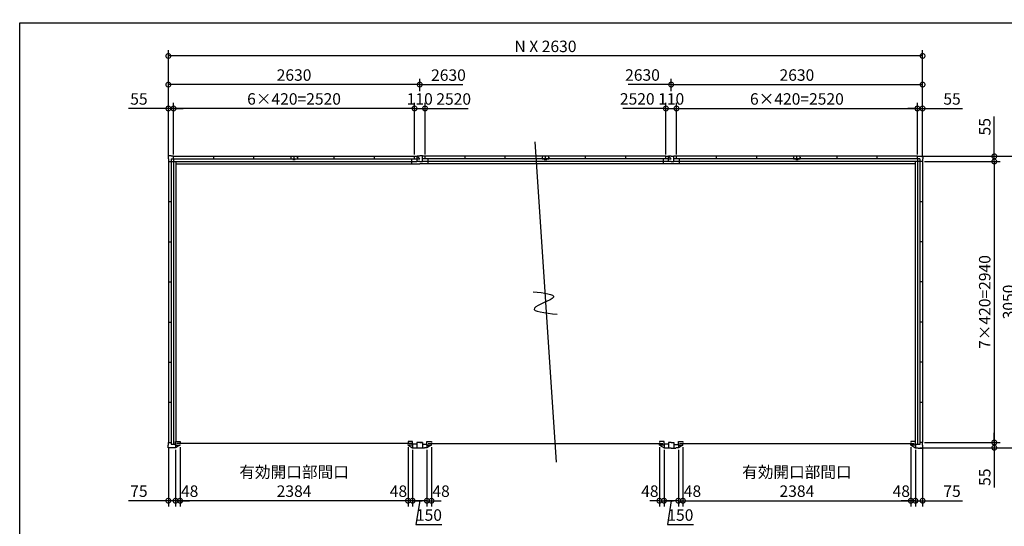
# Model space of a CAD drawing. Extents: x 220 to 16667, y -219 to 11139.
# Drawn here: x 220 to 10520, y 5838 to 11139 of the extents above; entities that cross this region are included whole.
import ezdxf

# ---------------------------------------------------------------- set-up
doc = ezdxf.new("R2010")
doc.units = 0
doc.header["$LTSCALE"] = 20
doc.header["$PDMODE"] = 3
doc.header["$PDSIZE"] = 2
doc.layers.get('0').update_dxf_attribs({"linetype": 'CONTINUOUS'})
doc.layers.get('DEFPOINTS').update_dxf_attribs({"linetype": 'CONTINUOUS'})
for name, color, linetype in [('仕様書枠', 230, 'CONTINUOUS'), ('寸法', 4, 'CONTINUOUS'), ('部品1', 7, 'CONTINUOUS')]:
    doc.layers.add(name, color=color, linetype=linetype)
doc.styles.add('STYLE1', font='isocp.shx', dxfattribs={"bigfont": 'bigfont.shx'})
doc.dimstyles.new('INABA_S40G', dxfattribs={"dimscale": 40, "dimtxt": 3, "dimasz": 2.5, "dimexe": 1.5, "dimexo": 0.5, "dimgap": 1, "dimtad": 3, "dimdec": 1, "dimdsep": 46, "dimtxsty": 'STYLE1', "dimblk1": 'DOTSMALL', "dimblk2": 'DOTSMALL', "dimsah": 1, "dimcen": 0, "dimclrt": 7, "dimadec": 0, "dimazin": 0, "dimtfac": 1, "dimtdec": 4, "dimtix": 1, "dimtmove": 0, "dimatfit": 3, "dimldrblk": 'DOTSMALL', "dimfxl": 1, "dimtolj": 1, "dimtzin": 0, "dimarcsym": 0})

# ---------------------------------------------------------------- blocks, each defined once
blk = doc.blocks.new('_DOTSMALL')
at = {"color": 0, "linetype": 'ByBlock', "ltscale": 50, "const_width": 0.5}
blk.add_lwpolyline([(-0.0625, 0, 1), (0.0625, 0, 1)], format="xyb", close=True, dxfattribs=at)
blk = doc.blocks.new('*D5')
at = {"layer": 'DEFPOINTS', "color": 0, "ltscale": 50}
for p in [(1830, 10210), (1830, 9710), (4350, 9710)]:
    blk.add_point(p, dxfattribs=at)
at = {"layer": '寸法', "color": 0, "lineweight": -2, "ltscale": 50}
for p, q in [((1830, 9730), (1830, 10270)), ((4350, 10210), (1830, 10210)), ((4350, 9730), (4350, 10270))]:
    blk.add_line(p, q, dxfattribs=at)
at = {"layer": '寸法', "color": 0, "lineweight": -2, "ltscale": 50, "xscale": 100, "yscale": 100, "zscale": 100, "rotation": 180}
blk.add_blockref('_DOTSMALL', (1830, 10210), dxfattribs=at)
at = {"layer": '寸法', "color": 0, "lineweight": -2, "ltscale": 50, "xscale": 100, "yscale": 100, "zscale": 100}
blk.add_blockref('_DOTSMALL', (4350, 10210), dxfattribs=at)
at = {"layer": '寸法', "color": 7, "ltscale": 50, "insert": (3090, 10310), "char_height": 120, "attachment_point": 5, "style": 'STYLE1'}
blk.add_mtext('\\A1;6×420=2520', dxfattribs=at)
blk = doc.blocks.new('*D6')
at = {"layer": 'DEFPOINTS', "color": 0, "ltscale": 50}
for p in [(1830, 10210), (1775, 9682), (1830, 9710)]:
    blk.add_point(p, dxfattribs=at)
at = {"layer": '寸法', "color": 0, "lineweight": -2, "ltscale": 50}
for p, q in [((1775, 10210), (1358, 10210)), ((1775, 9702), (1775, 10270)), ((1830, 10210), (1775, 10210)), ((1830, 9730), (1830, 10270)), ((1830, 10210), (1930, 10210))]:
    blk.add_line(p, q, dxfattribs=at)
at = {"layer": '寸法', "color": 0, "lineweight": -2, "ltscale": 50, "xscale": 100, "yscale": 100, "zscale": 100}
blk.add_blockref('_DOTSMALL', (1775, 10210), dxfattribs=at)
at = {"layer": '寸法', "color": 0, "lineweight": -2, "ltscale": 50, "xscale": 100, "yscale": 100, "zscale": 100, "rotation": 180}
blk.add_blockref('_DOTSMALL', (1830, 10210), dxfattribs=at)
at = {"layer": '寸法', "color": 7, "ltscale": 50, "insert": (1467, 10310), "char_height": 120, "attachment_point": 5, "style": 'STYLE1'}
blk.add_mtext('\\A1;55', dxfattribs=at)
blk = doc.blocks.new('*D7')
at = {"layer": 'DEFPOINTS', "color": 0, "ltscale": 50}
for p in [(1775, 10460), (4405, 10370), (1775, 9682)]:
    blk.add_point(p, dxfattribs=at)
at = {"layer": '寸法', "color": 0, "lineweight": -2, "ltscale": 50}
for p, q in [((1775, 9702), (1775, 10520)), ((4405, 10390), (4405, 10520)), ((4405, 10460), (1775, 10460))]:
    blk.add_line(p, q, dxfattribs=at)
at = {"layer": '寸法', "color": 0, "lineweight": -2, "ltscale": 50, "xscale": 100, "yscale": 100, "zscale": 100, "rotation": 180}
blk.add_blockref('_DOTSMALL', (1775, 10460), dxfattribs=at)
at = {"layer": '寸法', "color": 0, "lineweight": -2, "ltscale": 50, "xscale": 100, "yscale": 100, "zscale": 100}
blk.add_blockref('_DOTSMALL', (4405, 10460), dxfattribs=at)
at = {"layer": '寸法', "color": 7, "ltscale": 50, "insert": (3090, 10560), "char_height": 120, "attachment_point": 5, "style": 'STYLE1'}
blk.add_mtext('\\A1;2630', dxfattribs=at)
blk = doc.blocks.new('*D8')
at = {"layer": 'DEFPOINTS', "color": 0, "ltscale": 50}
for p in [(4330, 6660), (4480, 6660), (4330, 6106)]:
    blk.add_point(p, dxfattribs=at)
at = {"layer": '寸法', "color": 0, "lineweight": -2, "ltscale": 50}
for p, q in [((4330, 6640), (4330, 6046)), ((4480, 6640), (4480, 6046)), ((4480, 6106), (4330, 6106)), ((4405, 6106), (4365, 5856)), ((4365, 5856), (4637, 5856))]:
    blk.add_line(p, q, dxfattribs=at)
at = {"layer": '寸法', "color": 0, "lineweight": -2, "ltscale": 50, "xscale": 100, "yscale": 100, "zscale": 100, "rotation": 180}
blk.add_blockref('_DOTSMALL', (4330, 6106), dxfattribs=at)
at = {"layer": '寸法', "color": 0, "lineweight": -2, "ltscale": 50, "xscale": 100, "yscale": 100, "zscale": 100}
blk.add_blockref('_DOTSMALL', (4480, 6106), dxfattribs=at)
at = {"layer": '寸法', "color": 7, "ltscale": 50, "insert": (4501, 5956), "char_height": 120, "attachment_point": 5, "style": 'STYLE1'}
blk.add_mtext('\\A1;150', dxfattribs=at)
blk = doc.blocks.new('*D9')
at = {"layer": 'DEFPOINTS', "color": 0, "ltscale": 50}
for p in [(4282, 6686.1), (4330, 6660.1), (4282, 6105.6)]:
    blk.add_point(p, dxfattribs=at)
at = {"layer": '寸法', "color": 0, "lineweight": -2, "ltscale": 50}
for p, q in [((4282, 6666.1), (4282, 6045.6)), ((4330, 6640.1), (4330, 6045.6)), ((4282, 6105.6), (4182, 6105.6)), ((4330, 6105.6), (4282, 6105.6)), ((4330, 6105.6), (4430, 6105.6))]:
    blk.add_line(p, q, dxfattribs=at)
at = {"layer": '寸法', "color": 0, "lineweight": -2, "ltscale": 50, "xscale": 100, "yscale": 100, "zscale": 100}
blk.add_blockref('_DOTSMALL', (4282, 6105.6), dxfattribs=at)
at = {"layer": '寸法', "color": 0, "lineweight": -2, "ltscale": 50, "xscale": 100, "yscale": 100, "zscale": 100, "rotation": 180}
blk.add_blockref('_DOTSMALL', (4330, 6105.6), dxfattribs=at)
at = {"layer": '寸法', "color": 7, "ltscale": 50, "insert": (4182, 6205.6), "char_height": 120, "attachment_point": 5, "style": 'STYLE1'}
blk.add_mtext('\\A1;48', dxfattribs=at)
blk = doc.blocks.new('*D10')
at = {"layer": 'DEFPOINTS', "color": 0, "ltscale": 50}
for p in [(1898, 6686), (4282, 6686), (1898, 6106)]:
    blk.add_point(p, dxfattribs=at)
at = {"layer": '寸法', "color": 0, "lineweight": -2, "ltscale": 50}
for p, q in [((1898, 6666), (1898, 6046)), ((4282, 6666), (4282, 6046)), ((4282, 6106), (1898, 6106))]:
    blk.add_line(p, q, dxfattribs=at)
at = {"layer": '寸法', "color": 0, "lineweight": -2, "ltscale": 50, "xscale": 100, "yscale": 100, "zscale": 100, "rotation": 180}
blk.add_blockref('_DOTSMALL', (1898, 6106), dxfattribs=at)
at = {"layer": '寸法', "color": 0, "lineweight": -2, "ltscale": 50, "xscale": 100, "yscale": 100, "zscale": 100}
blk.add_blockref('_DOTSMALL', (4282, 6106), dxfattribs=at)
at = {"layer": '寸法', "color": 7, "ltscale": 50, "insert": (3090, 6306), "char_height": 120, "attachment_point": 5, "style": 'STYLE1'}
blk.add_mtext('\\A1;有効開口部間口\\P2384', dxfattribs=at)
blk = doc.blocks.new('*D11')
at = {"layer": 'DEFPOINTS', "color": 0, "ltscale": 50}
for p in [(1850, 6660.1), (1898, 6686.1), (1850, 6105.6)]:
    blk.add_point(p, dxfattribs=at)
at = {"layer": '寸法', "color": 0, "lineweight": -2, "ltscale": 50}
for p, q in [((1850, 6640.1), (1850, 6045.6)), ((1898, 6666.1), (1898, 6045.6)), ((1850, 6105.6), (1750, 6105.6)), ((1898, 6105.6), (1850, 6105.6)), ((1898, 6105.6), (1998, 6105.6))]:
    blk.add_line(p, q, dxfattribs=at)
at = {"layer": '寸法', "color": 0, "lineweight": -2, "ltscale": 50, "xscale": 100, "yscale": 100, "zscale": 100}
blk.add_blockref('_DOTSMALL', (1850, 6105.6), dxfattribs=at)
at = {"layer": '寸法', "color": 0, "lineweight": -2, "ltscale": 50, "xscale": 100, "yscale": 100, "zscale": 100, "rotation": 180}
blk.add_blockref('_DOTSMALL', (1898, 6105.6), dxfattribs=at)
at = {"layer": '寸法', "color": 7, "ltscale": 50, "insert": (1998, 6205.6), "char_height": 120, "attachment_point": 5, "style": 'STYLE1'}
blk.add_mtext('\\A1;48', dxfattribs=at)
blk = doc.blocks.new('*D12')
at = {"layer": 'DEFPOINTS', "color": 0, "ltscale": 50}
for p in [(1775, 6688), (1850, 6660), (1775, 6106)]:
    blk.add_point(p, dxfattribs=at)
at = {"layer": '寸法', "color": 0, "lineweight": -2, "ltscale": 50}
for p, q in [((1775, 6668), (1775, 6046)), ((1850, 6640), (1850, 6046)), ((1775, 6106), (1358, 6106)), ((1850, 6106), (1775, 6106)), ((1850, 6106), (1950, 6106))]:
    blk.add_line(p, q, dxfattribs=at)
at = {"layer": '寸法', "color": 0, "lineweight": -2, "ltscale": 50, "xscale": 100, "yscale": 100, "zscale": 100}
blk.add_blockref('_DOTSMALL', (1775, 6106), dxfattribs=at)
at = {"layer": '寸法', "color": 0, "lineweight": -2, "ltscale": 50, "xscale": 100, "yscale": 100, "zscale": 100, "rotation": 180}
blk.add_blockref('_DOTSMALL', (1850, 6106), dxfattribs=at)
at = {"layer": '寸法', "color": 7, "ltscale": 50, "insert": (1467, 6206), "char_height": 120, "attachment_point": 5, "style": 'STYLE1'}
blk.add_mtext('\\A1;75', dxfattribs=at)
blk = doc.blocks.new('*D13')
at = {"layer": 'DEFPOINTS', "color": 0, "ltscale": 50}
for p in [(4460, 10210.1), (4350, 9710.1), (4460, 9710.1)]:
    blk.add_point(p, dxfattribs=at)
at = {"layer": '寸法', "color": 0, "lineweight": -2, "ltscale": 50}
for p, q in [((4350, 9730.1), (4350, 10270.1)), ((4350, 10210.1), (4460, 10210.1)), ((4460, 9730.1), (4460, 10270.1))]:
    blk.add_line(p, q, dxfattribs=at)
at = {"layer": '寸法', "color": 0, "lineweight": -2, "ltscale": 50, "xscale": 100, "yscale": 100, "zscale": 100, "rotation": 180}
blk.add_blockref('_DOTSMALL', (4350, 10210.1), dxfattribs=at)
at = {"layer": '寸法', "color": 0, "lineweight": -2, "ltscale": 50, "xscale": 100, "yscale": 100, "zscale": 100}
blk.add_blockref('_DOTSMALL', (4460, 10210.1), dxfattribs=at)
at = {"layer": '寸法', "color": 7, "ltscale": 50, "insert": (4405, 10310.1), "char_height": 120, "attachment_point": 5, "style": 'STYLE1'}
blk.add_mtext('\\A1;110', dxfattribs=at)
blk = doc.blocks.new('*D14')
at = {"layer": 'DEFPOINTS', "color": 0, "ltscale": 50}
for p in [(6960, 6660), (7110, 6660), (6960, 6106)]:
    blk.add_point(p, dxfattribs=at)
at = {"layer": '寸法', "color": 0, "lineweight": -2, "ltscale": 50}
for p, q in [((6960, 6640), (6960, 6046)), ((7110, 6640), (7110, 6046)), ((7110, 6106), (6960, 6106)), ((7035, 6106), (6995, 5856)), ((6995, 5856), (7267, 5856))]:
    blk.add_line(p, q, dxfattribs=at)
at = {"layer": '寸法', "color": 0, "lineweight": -2, "ltscale": 50, "xscale": 100, "yscale": 100, "zscale": 100, "rotation": 180}
blk.add_blockref('_DOTSMALL', (6960, 6106), dxfattribs=at)
at = {"layer": '寸法', "color": 0, "lineweight": -2, "ltscale": 50, "xscale": 100, "yscale": 100, "zscale": 100}
blk.add_blockref('_DOTSMALL', (7110, 6106), dxfattribs=at)
at = {"layer": '寸法', "color": 7, "ltscale": 50, "insert": (7131, 5956), "char_height": 120, "attachment_point": 5, "style": 'STYLE1'}
blk.add_mtext('\\A1;150', dxfattribs=at)
blk = doc.blocks.new('*D15')
at = {"layer": 'DEFPOINTS', "color": 0, "ltscale": 50}
for p in [(4480, 6660.1), (4528, 6686.1), (4528, 6105.6)]:
    blk.add_point(p, dxfattribs=at)
at = {"layer": '寸法', "color": 0, "lineweight": -2, "ltscale": 50}
for p, q in [((4480, 6640.1), (4480, 6045.6)), ((4528, 6666.1), (4528, 6045.6)), ((4480, 6105.6), (4380, 6105.6)), ((4480, 6105.6), (4528, 6105.6)), ((4528, 6105.6), (4628, 6105.6))]:
    blk.add_line(p, q, dxfattribs=at)
at = {"layer": '寸法', "color": 0, "lineweight": -2, "ltscale": 50, "xscale": 100, "yscale": 100, "zscale": 100}
blk.add_blockref('_DOTSMALL', (4480, 6105.6), dxfattribs=at)
at = {"layer": '寸法', "color": 0, "lineweight": -2, "ltscale": 50, "xscale": 100, "yscale": 100, "zscale": 100, "rotation": 180}
blk.add_blockref('_DOTSMALL', (4528, 6105.6), dxfattribs=at)
at = {"layer": '寸法', "color": 7, "ltscale": 50, "insert": (4628, 6205.6), "char_height": 120, "attachment_point": 5, "style": 'STYLE1'}
blk.add_mtext('\\A1;48', dxfattribs=at)
blk = doc.blocks.new('*D16')
at = {"layer": 'DEFPOINTS', "color": 0, "ltscale": 50}
for p in [(6912, 6686.1), (6960, 6660.1), (6960, 6105.6)]:
    blk.add_point(p, dxfattribs=at)
at = {"layer": '寸法', "color": 0, "lineweight": -2, "ltscale": 50}
for p, q in [((6912, 6666.1), (6912, 6045.6)), ((6960, 6640.1), (6960, 6045.6)), ((6912, 6105.6), (6812, 6105.6)), ((6912, 6105.6), (6960, 6105.6)), ((6960, 6105.6), (7060, 6105.6))]:
    blk.add_line(p, q, dxfattribs=at)
at = {"layer": '寸法', "color": 0, "lineweight": -2, "ltscale": 50, "xscale": 100, "yscale": 100, "zscale": 100}
blk.add_blockref('_DOTSMALL', (6912, 6105.6), dxfattribs=at)
at = {"layer": '寸法', "color": 0, "lineweight": -2, "ltscale": 50, "xscale": 100, "yscale": 100, "zscale": 100, "rotation": 180}
blk.add_blockref('_DOTSMALL', (6960, 6105.6), dxfattribs=at)
at = {"layer": '寸法', "color": 7, "ltscale": 50, "insert": (6812, 6205.6), "char_height": 120, "attachment_point": 5, "style": 'STYLE1'}
blk.add_mtext('\\A1;48', dxfattribs=at)
blk = doc.blocks.new('*D17')
at = {"layer": 'DEFPOINTS', "color": 0, "ltscale": 50}
for p in [(7090, 10210.1), (6980, 9710.1), (7090, 9710.1)]:
    blk.add_point(p, dxfattribs=at)
at = {"layer": '寸法', "color": 0, "lineweight": -2, "ltscale": 50}
for p, q in [((6980, 9730.1), (6980, 10270.1)), ((6980, 10210.1), (7090, 10210.1)), ((7090, 9730.1), (7090, 10270.1))]:
    blk.add_line(p, q, dxfattribs=at)
at = {"layer": '寸法', "color": 0, "lineweight": -2, "ltscale": 50, "xscale": 100, "yscale": 100, "zscale": 100, "rotation": 180}
blk.add_blockref('_DOTSMALL', (6980, 10210.1), dxfattribs=at)
at = {"layer": '寸法', "color": 0, "lineweight": -2, "ltscale": 50, "xscale": 100, "yscale": 100, "zscale": 100}
blk.add_blockref('_DOTSMALL', (7090, 10210.1), dxfattribs=at)
at = {"layer": '寸法', "color": 7, "ltscale": 50, "insert": (7035, 10310.1), "char_height": 120, "attachment_point": 5, "style": 'STYLE1'}
blk.add_mtext('\\A1;110', dxfattribs=at)
blk = doc.blocks.new('*D18')
at = {"layer": 'DEFPOINTS', "color": 0, "ltscale": 50}
for p in [(9610, 10210), (7090, 9710), (9610, 9710)]:
    blk.add_point(p, dxfattribs=at)
at = {"layer": '寸法', "color": 0, "lineweight": -2, "ltscale": 50}
for p, q in [((7090, 9730), (7090, 10270)), ((7090, 10210), (9610, 10210)), ((9610, 9730), (9610, 10270))]:
    blk.add_line(p, q, dxfattribs=at)
at = {"layer": '寸法', "color": 0, "lineweight": -2, "ltscale": 50, "xscale": 100, "yscale": 100, "zscale": 100, "rotation": 180}
blk.add_blockref('_DOTSMALL', (7090, 10210), dxfattribs=at)
at = {"layer": '寸法', "color": 0, "lineweight": -2, "ltscale": 50, "xscale": 100, "yscale": 100, "zscale": 100}
blk.add_blockref('_DOTSMALL', (9610, 10210), dxfattribs=at)
at = {"layer": '寸法', "color": 7, "ltscale": 50, "insert": (8350, 10310), "char_height": 120, "attachment_point": 5, "style": 'STYLE1'}
blk.add_mtext('\\A1;6×420=2520', dxfattribs=at)
blk = doc.blocks.new('*D19')
at = {"layer": 'DEFPOINTS', "color": 0, "ltscale": 50}
for p in [(9610, 10210), (9610, 9710), (9665, 9682)]:
    blk.add_point(p, dxfattribs=at)
at = {"layer": '寸法', "color": 0, "lineweight": -2, "ltscale": 50}
for p, q in [((9610, 10210), (9510, 10210)), ((9610, 9730), (9610, 10270)), ((9610, 10210), (9665, 10210)), ((9665, 9702), (9665, 10270)), ((9665, 10210), (10082, 10210))]:
    blk.add_line(p, q, dxfattribs=at)
at = {"layer": '寸法', "color": 0, "lineweight": -2, "ltscale": 50, "xscale": 100, "yscale": 100, "zscale": 100}
blk.add_blockref('_DOTSMALL', (9610, 10210), dxfattribs=at)
at = {"layer": '寸法', "color": 0, "lineweight": -2, "ltscale": 50, "xscale": 100, "yscale": 100, "zscale": 100, "rotation": 180}
blk.add_blockref('_DOTSMALL', (9665, 10210), dxfattribs=at)
at = {"layer": '寸法', "color": 7, "ltscale": 50, "insert": (9973, 10310), "char_height": 120, "attachment_point": 5, "style": 'STYLE1'}
blk.add_mtext('\\A1;55', dxfattribs=at)
blk = doc.blocks.new('*D20')
at = {"layer": 'DEFPOINTS', "color": 0, "ltscale": 50}
for p in [(9665, 10460), (7035, 10370), (9665, 9682)]:
    blk.add_point(p, dxfattribs=at)
at = {"layer": '寸法', "color": 0, "lineweight": -2, "ltscale": 50}
for p, q in [((7035, 10390), (7035, 10520)), ((9665, 9702), (9665, 10520)), ((7035, 10460), (9665, 10460))]:
    blk.add_line(p, q, dxfattribs=at)
at = {"layer": '寸法', "color": 0, "lineweight": -2, "ltscale": 50, "xscale": 100, "yscale": 100, "zscale": 100, "rotation": 180}
blk.add_blockref('_DOTSMALL', (7035, 10460), dxfattribs=at)
at = {"layer": '寸法', "color": 0, "lineweight": -2, "ltscale": 50, "xscale": 100, "yscale": 100, "zscale": 100}
blk.add_blockref('_DOTSMALL', (9665, 10460), dxfattribs=at)
at = {"layer": '寸法', "color": 7, "ltscale": 50, "insert": (8350, 10560), "char_height": 120, "attachment_point": 5, "style": 'STYLE1'}
blk.add_mtext('\\A1;2630', dxfattribs=at)
blk = doc.blocks.new('*D21')
at = {"layer": 'DEFPOINTS', "color": 0, "ltscale": 50}
for p in [(7110, 6660.1), (7158, 6686.1), (7158, 6105.6)]:
    blk.add_point(p, dxfattribs=at)
at = {"layer": '寸法', "color": 0, "lineweight": -2, "ltscale": 50}
for p, q in [((7110, 6640.1), (7110, 6045.6)), ((7158, 6666.1), (7158, 6045.6)), ((7110, 6105.6), (7010, 6105.6)), ((7110, 6105.6), (7158, 6105.6)), ((7158, 6105.6), (7258, 6105.6))]:
    blk.add_line(p, q, dxfattribs=at)
at = {"layer": '寸法', "color": 0, "lineweight": -2, "ltscale": 50, "xscale": 100, "yscale": 100, "zscale": 100}
blk.add_blockref('_DOTSMALL', (7110, 6105.6), dxfattribs=at)
at = {"layer": '寸法', "color": 0, "lineweight": -2, "ltscale": 50, "xscale": 100, "yscale": 100, "zscale": 100, "rotation": 180}
blk.add_blockref('_DOTSMALL', (7158, 6105.6), dxfattribs=at)
at = {"layer": '寸法', "color": 7, "ltscale": 50, "insert": (7258, 6205.6), "char_height": 120, "attachment_point": 5, "style": 'STYLE1'}
blk.add_mtext('\\A1;48', dxfattribs=at)
blk = doc.blocks.new('*D22')
at = {"layer": 'DEFPOINTS', "color": 0, "ltscale": 50}
for p in [(7158, 6686), (9542, 6686), (9542, 6106)]:
    blk.add_point(p, dxfattribs=at)
at = {"layer": '寸法', "color": 0, "lineweight": -2, "ltscale": 50}
for p, q in [((7158, 6666), (7158, 6046)), ((9542, 6666), (9542, 6046)), ((7158, 6106), (9542, 6106))]:
    blk.add_line(p, q, dxfattribs=at)
at = {"layer": '寸法', "color": 0, "lineweight": -2, "ltscale": 50, "xscale": 100, "yscale": 100, "zscale": 100, "rotation": 180}
blk.add_blockref('_DOTSMALL', (7158, 6106), dxfattribs=at)
at = {"layer": '寸法', "color": 0, "lineweight": -2, "ltscale": 50, "xscale": 100, "yscale": 100, "zscale": 100}
blk.add_blockref('_DOTSMALL', (9542, 6106), dxfattribs=at)
at = {"layer": '寸法', "color": 7, "ltscale": 50, "insert": (8350, 6306), "char_height": 120, "attachment_point": 5, "style": 'STYLE1'}
blk.add_mtext('\\A1;有効開口部間口\\P2384', dxfattribs=at)
blk = doc.blocks.new('*D23')
at = {"layer": 'DEFPOINTS', "color": 0, "ltscale": 50}
for p in [(9542, 6686.1), (9590, 6660.1), (9590, 6105.6)]:
    blk.add_point(p, dxfattribs=at)
at = {"layer": '寸法', "color": 0, "lineweight": -2, "ltscale": 50}
for p, q in [((9542, 6666.1), (9542, 6045.6)), ((9590, 6640.1), (9590, 6045.6)), ((9542, 6105.6), (9442, 6105.6)), ((9542, 6105.6), (9590, 6105.6)), ((9590, 6105.6), (9690, 6105.6))]:
    blk.add_line(p, q, dxfattribs=at)
at = {"layer": '寸法', "color": 0, "lineweight": -2, "ltscale": 50, "xscale": 100, "yscale": 100, "zscale": 100}
blk.add_blockref('_DOTSMALL', (9542, 6105.6), dxfattribs=at)
at = {"layer": '寸法', "color": 0, "lineweight": -2, "ltscale": 50, "xscale": 100, "yscale": 100, "zscale": 100, "rotation": 180}
blk.add_blockref('_DOTSMALL', (9590, 6105.6), dxfattribs=at)
at = {"layer": '寸法', "color": 7, "ltscale": 50, "insert": (9442, 6205.6), "char_height": 120, "attachment_point": 5, "style": 'STYLE1'}
blk.add_mtext('\\A1;48', dxfattribs=at)
blk = doc.blocks.new('*D24')
at = {"layer": 'DEFPOINTS', "color": 0, "ltscale": 50}
for p in [(9590, 6660), (9665, 6688), (9665, 6106)]:
    blk.add_point(p, dxfattribs=at)
at = {"layer": '寸法', "color": 0, "lineweight": -2, "ltscale": 50}
for p, q in [((9590, 6640), (9590, 6046)), ((9665, 6668), (9665, 6046)), ((9590, 6106), (9490, 6106)), ((9590, 6106), (9665, 6106)), ((9665, 6106), (10082, 6106))]:
    blk.add_line(p, q, dxfattribs=at)
at = {"layer": '寸法', "color": 0, "lineweight": -2, "ltscale": 50, "xscale": 100, "yscale": 100, "zscale": 100}
blk.add_blockref('_DOTSMALL', (9590, 6106), dxfattribs=at)
at = {"layer": '寸法', "color": 0, "lineweight": -2, "ltscale": 50, "xscale": 100, "yscale": 100, "zscale": 100, "rotation": 180}
blk.add_blockref('_DOTSMALL', (9665, 6106), dxfattribs=at)
at = {"layer": '寸法', "color": 7, "ltscale": 50, "insert": (9973, 6206), "char_height": 120, "attachment_point": 5, "style": 'STYLE1'}
blk.add_mtext('\\A1;75', dxfattribs=at)
blk = doc.blocks.new('*D25')
at = {"layer": 'DEFPOINTS', "color": 0, "ltscale": 50}
for p in [(9665, 9655), (9665, 6715), (10415, 6715)]:
    blk.add_point(p, dxfattribs=at)
at = {"layer": '寸法', "color": 0, "lineweight": -2, "ltscale": 50}
for p, q in [((9685, 9655), (10475, 9655)), ((10415, 9655), (10415, 6715)), ((9685, 6715), (10475, 6715))]:
    blk.add_line(p, q, dxfattribs=at)
at = {"layer": '寸法', "color": 0, "lineweight": -2, "ltscale": 50, "xscale": 100, "yscale": 100, "zscale": 100}
for p, rotation in [((10415, 9655), 90), ((10415, 6715), 270)]:
    blk.add_blockref('_DOTSMALL', p, dxfattribs=dict(at, rotation=rotation))
at = {"layer": '寸法', "color": 7, "ltscale": 50, "insert": (10315, 8185), "char_height": 120, "attachment_point": 5, "rotation": 90, "style": 'STYLE1'}
blk.add_mtext('\\A1;7×420=2940', dxfattribs=at)
blk = doc.blocks.new('*D26')
at = {"layer": 'DEFPOINTS', "color": 0, "ltscale": 50}
for p in [(9665, 6715), (9617, 6660), (10415, 6660)]:
    blk.add_point(p, dxfattribs=at)
at = {"layer": '寸法', "color": 0, "lineweight": -2, "ltscale": 50}
for p, q in [((10415, 6715), (10415, 6815)), ((9685, 6715), (10475, 6715)), ((10415, 6715), (10415, 6660)), ((9637, 6660), (10475, 6660)), ((10415, 6660), (10415, 6243))]:
    blk.add_line(p, q, dxfattribs=at)
at = {"layer": '寸法', "color": 0, "lineweight": -2, "ltscale": 50, "xscale": 100, "yscale": 100, "zscale": 100}
for p, rotation in [((10415, 6715), 270), ((10415, 6660), 90)]:
    blk.add_blockref('_DOTSMALL', p, dxfattribs=dict(at, rotation=rotation))
at = {"layer": '寸法', "color": 7, "ltscale": 50, "insert": (10315, 6352), "char_height": 120, "attachment_point": 5, "rotation": 90, "style": 'STYLE1'}
blk.add_mtext('\\A1;55', dxfattribs=at)
blk = doc.blocks.new('*D27')
at = {"layer": 'DEFPOINTS', "color": 0, "ltscale": 50}
for p in [(9637, 9710), (10415, 9710), (9665, 9655)]:
    blk.add_point(p, dxfattribs=at)
at = {"layer": '寸法', "color": 0, "lineweight": -2, "ltscale": 50}
for p, q in [((10415, 9710), (10415, 10127)), ((9657, 9710), (10475, 9710)), ((10415, 9655), (10415, 9710)), ((9685, 9655), (10475, 9655)), ((10415, 9655), (10415, 9555))]:
    blk.add_line(p, q, dxfattribs=at)
at = {"layer": '寸法', "color": 0, "lineweight": -2, "ltscale": 50, "xscale": 100, "yscale": 100, "zscale": 100}
for p, rotation in [((10415, 9710), 270), ((10415, 9655), 90)]:
    blk.add_blockref('_DOTSMALL', p, dxfattribs=dict(at, rotation=rotation))
at = {"layer": '寸法', "color": 7, "ltscale": 50, "insert": (10315, 10019), "char_height": 120, "attachment_point": 5, "rotation": 90, "style": 'STYLE1'}
blk.add_mtext('\\A1;55', dxfattribs=at)
blk = doc.blocks.new('*D28')
at = {"layer": 'DEFPOINTS', "color": 0, "ltscale": 50}
for p in [(9637, 9710.1), (9617, 6660.1), (10665, 6660.1)]:
    blk.add_point(p, dxfattribs=at)
at = {"layer": '寸法', "color": 0, "lineweight": -2, "ltscale": 50}
for p, q in [((9657, 9710.1), (10725, 9710.1)), ((10665, 9710.1), (10665, 6660.1)), ((9637, 6660.1), (10725, 6660.1))]:
    blk.add_line(p, q, dxfattribs=at)
at = {"layer": '寸法', "color": 0, "lineweight": -2, "ltscale": 50, "xscale": 100, "yscale": 100, "zscale": 100}
for p, rotation in [((10665, 9710.1), 90), ((10665, 6660.1), 270)]:
    blk.add_blockref('_DOTSMALL', p, dxfattribs=dict(at, rotation=rotation))
at = {"layer": '寸法', "color": 7, "ltscale": 50, "insert": (10565, 8185.1), "char_height": 120, "attachment_point": 5, "rotation": 90, "style": 'STYLE1'}
blk.add_mtext('\\A1;3050', dxfattribs=at)
blk = doc.blocks.new('*D29')
at = {"layer": 'DEFPOINTS', "color": 0, "ltscale": 50}
for p in [(1775, 10760), (1775, 9682), (9665, 9682)]:
    blk.add_point(p, dxfattribs=at)
at = {"layer": '寸法', "color": 0, "lineweight": -2, "ltscale": 50}
for p, q in [((1775, 9702), (1775, 10820)), ((9665, 9702), (9665, 10820)), ((9665, 10760), (1775, 10760))]:
    blk.add_line(p, q, dxfattribs=at)
at = {"layer": '寸法', "color": 0, "lineweight": -2, "ltscale": 50, "xscale": 100, "yscale": 100, "zscale": 100, "rotation": 180}
blk.add_blockref('_DOTSMALL', (1775, 10760), dxfattribs=at)
at = {"layer": '寸法', "color": 0, "lineweight": -2, "ltscale": 50, "xscale": 100, "yscale": 100, "zscale": 100}
blk.add_blockref('_DOTSMALL', (9665, 10760), dxfattribs=at)
at = {"layer": '寸法', "color": 7, "ltscale": 50, "insert": (5720, 10860), "char_height": 120, "attachment_point": 5, "style": 'STYLE1'}
blk.add_mtext('\\A1;N X 2630', dxfattribs=at)
blk = doc.blocks.new('A$C41CA1A3C')
at = {"layer": '部品1', "ltscale": 50}
for p, q in [((-1287, 3008), (-1315, 3008)), ((-1287, 2949), (-1287, 3008)), ((-1260, 3004), (-1287, 3004)), ((-1260, 2976), (-1260, 3004)), ((1260, 3004), (-1260, 3004)), ((-840, 2976), (-840, 3004)), ((-420, 2976), (-420, 3004)), ((0, 2976), (0, 3004)), ((0, 2976), (0, 3004)), ((420, 2976), (420, 3004)), ((840, 2976), (840, 3004)), ((1260, 2976), (1260, 3004)), ((1260, 3004), (1287, 3004)), ((1287, 2949), (1287, 3008)), ((1287, 3008), (1315, 3008)), ((-1315, 2949), (-1287, 2949)), ((1315, 2926), (-1315, 2926)), ((1287, 2976), (-1287, 2976)), ((1315, 2949), (-1287, 2949)), ((-1230, 2976), (-1230, 2926)), ((-12, 2977), (-12, 2969)), ((13, 2977), (13, 2969)), ((1230, 2976), (1230, 2926)), ((-1287, 10), (-1315, 10)), ((-1315, 10), (-1287, 10)), ((-1287, 10), (-1287, -48)), ((-1240, -19), (-1240, 20)), ((-1240, 20), (-1192, 20)), ((-1228, 0), (1228, 0)), ((-1192, 20), (-1192, 11)), ((1240, 20), (1192, 20)), ((1192, 20), (1192, 11)), ((1240, -19), (1240, 20)), ((1315, 10), (1287, 10)), ((1287, 10), (1287, -48)), ((-1315, -48), (-1267, -48)), ((-1287, -9), (-1240, -9)), ((-1240, -45), (-1267, -45)), ((-1267, -45), (-1267, -48)), ((-1240, -9), (-1240, -45)), ((-1240, -19), (-1192, -19)), ((-1194, -19), (-1240, -45)), ((-1192, -19), (-1192, -10)), ((1192, -19), (1192, -10)), ((1240, -19), (1192, -19)), ((1194, -19), (1240, -45)), ((1287, -9), (1240, -9)), ((1240, -9), (1240, -45)), ((1240, -45), (1267, -45)), ((1267, -45), (1267, -48)), ((1267, -48), (1315, -48))]:
    blk.add_line(p, q, dxfattribs=at)
at = {"layer": '部品1'}
for p, q in [((-35, 2995), (-35, 2977)), ((-35, 2995), (-29, 2995)), ((29, 2995), (35, 2995)), ((35, 2995), (35, 2977)), ((1287, 3004), (1315, 2976)), ((-35, 2977), (-12, 2977)), ((-12, 2969), (13, 2969)), ((13, 2977), (35, 2977)), ((1287, 2976), (1315, 2976))]:
    blk.add_line(p, q, dxfattribs=at)
blk = doc.blocks.new('A$C408B62A6')
at = {"layer": '部品1', "ltscale": 50}
for p, q in [((1315, 3007), (1343, 3007)), ((1343, 2949), (1343, 3007)), ((1370, 3004), (1343, 3004)), ((1370, 2976), (1370, 3004)), ((3890, 3004), (1370, 3004)), ((1790, 2976), (1790, 3004)), ((2210, 2976), (2210, 3004)), ((2630, 2976), (2630, 3004)), ((2630, 2976), (2630, 3004)), ((3050, 2976), (3050, 3004)), ((3470, 2976), (3470, 3004)), ((3890, 2976), (3890, 3004)), ((3890, 3004), (3917, 3004)), ((3890, 2976), (3890, 3004)), ((3890, 3004), (3917, 3004)), ((3917, 3004), (3917, 3007)), ((3917, 3007), (3948, 3007)), ((3917, 3004), (3917, 3007)), ((3917, 3007), (3948, 3007)), ((3948, 3007), (3948, 2976)), ((3948, 3007), (3948, 2976)), ((1315, 2949), (1343, 2949)), ((3867, 2926), (1315, 2926)), ((3916, 2976), (1343, 2976)), ((3916, 2949), (1343, 2949)), ((1400, 2976), (1400, 2926)), ((2618, 2976), (2618, 2969)), ((2643, 2976), (2643, 2969)), ((3867, 2949), (3867, 19)), ((3890, 2976), (3890, -10)), ((3916, 2976), (3916, -10)), ((3945, 2949), (3916, 2949)), ((3945, 2949), (3916, 2949)), ((3948, 2976), (3945, 2976)), ((3945, 2976), (3945, 2949)), ((3948, 2976), (3945, 2976)), ((3945, 2976), (3945, 2949)), ((3945, 2949), (3945, 9)), ((3945, 2529), (3916, 2529)), ((3945, 2109), (3916, 2109)), ((3945, 1689), (3916, 1689)), ((3945, 1269), (3916, 1269)), ((3945, 849), (3916, 849)), ((3945, 429), (3916, 429)), ((1315, 9), (1343, 9)), ((1343, 9), (1343, -49)), ((1390, -20), (1390, 19)), ((1390, 19), (1438, 19)), ((1402, 0), (3858, 0)), ((1438, 19), (1438, 10)), ((3870, 19), (3822, 19)), ((3822, 19), (3822, 10)), ((3870, -20), (3870, 19)), ((3945, 9), (3916, 9)), ((3945, -18), (3945, 9)), ((1315, -49), (1363, -49)), ((1343, -10), (1390, -10)), ((1390, -46), (1363, -46)), ((1363, -46), (1363, -49)), ((1390, -10), (1390, -46)), ((1390, -20), (1438, -20)), ((1436, -20), (1390, -46)), ((1438, -20), (1438, -11)), ((3822, -20), (3822, -11)), ((3870, -20), (3822, -20)), ((3824, -20), (3870, -46)), ((3916, -10), (3870, -10)), ((3870, -10), (3870, -46)), ((3870, -46), (3897, -46)), ((3897, -46), (3897, -49)), ((3897, -49), (3948, -49)), ((3948, -18), (3945, -18)), ((3948, -49), (3948, -18))]:
    blk.add_line(p, q, dxfattribs=at)
at = {"layer": '部品1'}
for p, q in [((2595, 2995), (2595, 2976)), ((2595, 2995), (2601, 2995)), ((2659, 2995), (2665, 2995)), ((2665, 2995), (2665, 2976)), ((2595, 2976), (2618, 2976)), ((2618, 2969), (2643, 2969)), ((2643, 2976), (2665, 2976))]:
    blk.add_line(p, q, dxfattribs=at)
blk = doc.blocks.new('A$C33C93701')
at = {"layer": '部品1', "ltscale": 50}
for p, q in [((-3917, 3008), (-3948, 3008)), ((-3948, 3008), (-3948, 2977)), ((-3917, 3008), (-3948, 3008)), ((-3948, 3008), (-3948, 2977)), ((-3917, 3005), (-3917, 3008)), ((-3917, 3005), (-3917, 3008)), ((-3890, 3005), (-3917, 3005)), ((-3890, 3005), (-3917, 3005)), ((-3890, 2976), (-3890, 3005)), ((-3890, 3005), (-1370, 3005)), ((-3890, 2976), (-3890, 3005)), ((-3470, 2976), (-3470, 3005)), ((-3050, 2976), (-3050, 3005)), ((-2630, 2976), (-2630, 3005)), ((-2630, 2976), (-2630, 3005)), ((-2210, 2976), (-2210, 3005)), ((-1790, 2976), (-1790, 3005)), ((-1370, 2976), (-1370, 3005)), ((-1370, 3005), (-1343, 3005)), ((-1343, 2950), (-1343, 3008)), ((-1343, 3008), (-1315, 3008)), ((-3948, 2977), (-3945, 2977)), ((-3948, 2977), (-3945, 2977)), ((-3945, 2977), (-3945, 2950)), ((-3945, 2977), (-3945, 2950)), ((-3945, 2950), (-3917, 2950)), ((-3945, 2950), (-3917, 2950)), ((-3945, 2950), (-3945, 10)), ((-3917, 2976), (-1343, 2976)), ((-3917, 2976), (-3917, -9)), ((-3917, 2950), (-1344, 2950)), ((-3890, 2976), (-3890, -9)), ((-3867, 2950), (-3867, 20)), ((-3867, 2926), (-1315, 2926)), ((-2642, 2977), (-2642, 2969)), ((-2617, 2977), (-2617, 2969)), ((-1400, 2976), (-1400, 2926)), ((-1315, 2950), (-1344, 2950)), ((-3945, 2530), (-3917, 2530)), ((-3945, 2110), (-3917, 2110)), ((-3945, 1690), (-3917, 1690)), ((-3945, 1270), (-3917, 1270)), ((-3945, 850), (-3917, 850)), ((-3945, 430), (-3917, 430)), ((-3945, -17), (-3945, 10)), ((-3945, 10), (-3917, 10)), ((-3870, -19), (-3870, 20)), ((-3870, 20), (-3822, 20)), ((-1402, 0), (-3858, 0)), ((-3822, 20), (-3822, 11)), ((-1390, 20), (-1438, 20)), ((-1438, 20), (-1438, 11)), ((-1390, -19), (-1390, 20)), ((-1315, 10), (-1344, 10)), ((-1344, 10), (-1344, -48)), ((-3948, -48), (-3948, -17)), ((-3948, -17), (-3945, -17)), ((-3897, -48), (-3948, -48)), ((-3917, -9), (-3870, -9)), ((-3870, -45), (-3897, -45)), ((-3897, -45), (-3897, -48)), ((-3870, -9), (-3870, -45)), ((-3870, -19), (-3822, -19)), ((-3824, -19), (-3870, -45)), ((-3822, -19), (-3822, -10)), ((-1438, -19), (-1438, -10)), ((-1390, -19), (-1438, -19)), ((-1436, -19), (-1390, -45)), ((-1344, -9), (-1390, -9)), ((-1390, -9), (-1390, -45)), ((-1390, -45), (-1363, -45)), ((-1363, -45), (-1363, -48)), ((-1363, -48), (-1315, -48))]:
    blk.add_line(p, q, dxfattribs=at)
at = {"layer": '部品1'}
for p, q in [((-2665, 2995), (-2665, 2977)), ((-2665, 2995), (-2659, 2995)), ((-2601, 2995), (-2595, 2995)), ((-2595, 2995), (-2595, 2977)), ((-1343, 3005), (-1315, 2976)), ((-2665, 2977), (-2642, 2977)), ((-2642, 2969), (-2617, 2969)), ((-2617, 2977), (-2595, 2977)), ((-1343, 2976), (-1315, 2976))]:
    blk.add_line(p, q, dxfattribs=at)
blk = doc.blocks.new('A$C664C598C')
at = {"layer": '寸法', "ltscale": 50}
blk.add_line((-111, 1676), (111, -1676), dxfattribs=at)
blk.add_open_spline([(-130, 108), (-15, 95), (220, 68), (-264, -86), (-9, -114), (123, -128)], degree=3, knots=[0, 0, 0, 0, 221.815135, 452.713664, 699.757383, 699.757383, 699.757383, 699.757383], dxfattribs=at)

msp = doc.modelspace()

# ---------------------------------------------------------------- linework, layer by layer
at = {"layer": '仕様書枠', "ltscale": 50}
for p, q in [((220, 11105.6), (16307.2, 11105.6)), ((220, 0), (220, 11105.6))]:
    msp.add_line(p, q, dxfattribs=at)
at = {"layer": '寸法', "ltscale": 50}
for p, q in [((4405, 10460.1), (4855, 10460.1)), ((7035, 10460.1), (6585, 10460.1)), ((4460, 10210.1), (4910, 10210.1)), ((6980, 10210.1), (6530, 10210.1))]:
    msp.add_line(p, q, dxfattribs=at)

# ---------------------------------------------------------------- block references
for name, p in [('A$C664C598C', (5720, 8185.1)), ('A$C33C93701', (5720, 6705.6)), ('A$C41CA1A3C', (5720, 6705.6)), ('A$C408B62A6', (5720, 6705.6))]:
    msp.add_blockref(name, p, dxfattribs=at)

# ---------------------------------------------------------------- texts
at = {"layer": '寸法', "color": 7, "char_height": 120, "attachment_point": 5, "style": 'STYLE1'}
for s, insert in [('\\A1;2630', (4705, 10559.31)), ('\\A1;2630', (6735, 10560.35)), ('\\A1;2520', (4760, 10309.31)), ('\\A1;2520', (6680, 10310.35))]:
    msp.add_mtext(s, dxfattribs=dict(at, insert=insert))

# ---------------------------------------------------------------- dimensions: what is measured, and where the dimension line sits
at = {"layer": '寸法', "ltscale": 50}
dim = msp.add_linear_dim(base=(1775, 10760.1), p1=(9665, 9682.06), p2=(1775, 9682.06), angle=180, text='N X 2630', dimstyle='INABA_S40G', override={"dimtdec": 1, "dimtix": 0}, dxfattribs=at)
dim.commit()
dim.dimension.update_dxf_attribs({"geometry": '*D29', "text_midpoint": (5720, 10760.1), "dimtype": 160})
for base, p1, p2, picture, middle in [((1775, 10460.1), (4405, 10370.1), (1775, 9682.06), '*D7', (3090, 10560.11)), ((1775, 6105.6), (1850, 6660.1), (1775, 6688.1), '*D12', (1466.51, 6205.6))]:
    dim = msp.add_linear_dim(base=base, p1=p1, p2=p2, dimstyle='INABA_S40G', override={"dimtdec": 1, "dimtix": 0}, dxfattribs=at)
    dim.commit()
    dim.dimension.update_dxf_attribs({"geometry": picture, "text_midpoint": middle})
for base, p1, p2, angle, override, picture, middle in [((9665, 10460.1), (7035, 10370.1), (9665, 9682.06), 180, {"dimtdec": 1, "dimtix": 0}, '*D20', (8350, 10560.11)), ((10415, 9710.1), (9665, 9655.1), (9637, 9710.1), 90, {"dimdec": 1, "dimtdec": 1, "dimtix": 0}, '*D27', (10315, 10018.59)), ((10665, 6660.1), (9637, 9710.1), (9617, 6660.1), 90, {"dimtdec": 1, "dimtix": 0}, '*D28', (10565, 8185.1)), ((10415, 6660.1), (9665, 6715.1), (9617, 6660.1), 90, {"dimdec": 1, "dimtdec": 1, "dimtix": 0}, '*D26', (10315, 6351.61)), ((9665, 6105.6), (9590, 6660.1), (9665, 6688.1), 180, {"dimtdec": 1, "dimtix": 0}, '*D24', (9973.49, 6205.6))]:
    dim = msp.add_linear_dim(base=base, p1=p1, p2=p2, angle=angle, dimstyle='INABA_S40G', override=override, dxfattribs=at)
    dim.commit()
    dim.dimension.update_dxf_attribs({"geometry": picture, "text_midpoint": middle})
for base, p1, p2, override, picture, middle in [((1830, 10210.1), (1775, 9682.06), (1830, 9710.1), {"dimdec": 1, "dimtdec": 1, "dimtix": 0}, '*D6', (1466.51, 10210.1)), ((1850, 6105.6), (1898, 6686.1), (1850, 6660.1), {"dimtdec": 1, "dimtix": 0, "dimtmove": 1}, '*D11', (1998, 6105.6)), ((4282, 6105.6), (4330, 6660.1), (4282, 6686.1), {"dimdec": 1, "dimtdec": 1, "dimtix": 0, "dimtmove": 1}, '*D9', (4182, 6105.6)), ((4330, 6105.6), (4480, 6660.1), (4330, 6660.1), {"dimtdec": 1, "dimtix": 0, "dimtmove": 1}, '*D8', (4405, 5855.6)), ((6960, 6105.6), (7110, 6660.1), (6960, 6660.1), {"dimtdec": 1, "dimtix": 0, "dimtmove": 1}, '*D14', (7035, 5855.6))]:
    dim = msp.add_linear_dim(base=base, p1=p1, p2=p2, dimstyle='INABA_S40G', override=override, dxfattribs=at)
    dim.commit()
    dim.dimension.update_dxf_attribs({"geometry": picture, "text_midpoint": middle, "dimtype": 160})
for base, p1, p2, text, override, picture, middle in [((1830, 10210.1), (4350, 9710.1), (1830, 9710.1), '6×420=<>', {"dimtdec": 1, "dimtix": 0}, '*D5', (3090, 10310.11)), ((1898, 6105.6), (4282, 6686.1), (1898, 6686.1), '有効開口部間口\\P<>', {"dimtdec": 1, "dimtix": 0, "dimtmove": 1}, '*D10', (3090, 6305.61))]:
    dim = msp.add_linear_dim(base=base, p1=p1, p2=p2, text=text, dimstyle='INABA_S40G', override=override, dxfattribs=at)
    dim.commit()
    dim.dimension.update_dxf_attribs({"geometry": picture, "text_midpoint": middle})
for base, p1, p2, override, picture, middle in [((4460, 10210.1), (4350, 9710.1), (4460, 9710.1), {"dimdec": 1, "dimtdec": 1, "dimtix": 0}, '*D13', (4405, 10210.1)), ((7090, 10210.1), (6980, 9710.1), (7090, 9710.1), {"dimdec": 1, "dimtdec": 1, "dimtix": 0}, '*D17', (7035, 10210.1)), ((9610, 10210.1), (9665, 9682.06), (9610, 9710.1), {"dimdec": 1, "dimtdec": 1, "dimtix": 0}, '*D19', (9973.49, 10210.1)), ((4528, 6105.6), (4480, 6660.1), (4528, 6686.1), {"dimdec": 1, "dimtdec": 1, "dimtix": 0, "dimtmove": 1}, '*D15', (4628, 6105.6)), ((6960, 6105.6), (6912, 6686.1), (6960, 6660.1), {"dimtdec": 1, "dimtix": 0, "dimtmove": 1}, '*D16', (6812, 6105.6)), ((7158, 6105.6), (7110, 6660.1), (7158, 6686.1), {"dimdec": 1, "dimtdec": 1, "dimtix": 0, "dimtmove": 1}, '*D21', (7258, 6105.6)), ((9590, 6105.6), (9542, 6686.1), (9590, 6660.1), {"dimtdec": 1, "dimtix": 0, "dimtmove": 1}, '*D23', (9442, 6105.6))]:
    dim = msp.add_linear_dim(base=base, p1=p1, p2=p2, angle=180, dimstyle='INABA_S40G', override=override, dxfattribs=at)
    dim.commit()
    dim.dimension.update_dxf_attribs({"geometry": picture, "text_midpoint": middle, "dimtype": 160})
for base, p1, p2, angle, text, override, picture, middle in [((9610, 10210.1), (7090, 9710.1), (9610, 9710.1), 180, '6×420=<>', {"dimtdec": 1, "dimtix": 0}, '*D18', (8350, 10310.11)), ((10415, 6715.1), (9665, 9655.1), (9665, 6715.1), 90, '7×420=<>', {"dimdec": 1, "dimtdec": 1, "dimtix": 0}, '*D25', (10314.99, 8185.1)), ((9542, 6105.6), (7158, 6686.1), (9542, 6686.1), 180, '有効開口部間口\\P<>', {"dimtdec": 1, "dimtix": 0, "dimtmove": 1}, '*D22', (8350, 6305.61))]:
    dim = msp.add_linear_dim(base=base, p1=p1, p2=p2, angle=angle, text=text, dimstyle='INABA_S40G', override=override, dxfattribs=at)
    dim.commit()
    dim.dimension.update_dxf_attribs({"geometry": picture, "text_midpoint": middle})

doc.saveas('drawing.dxf')
